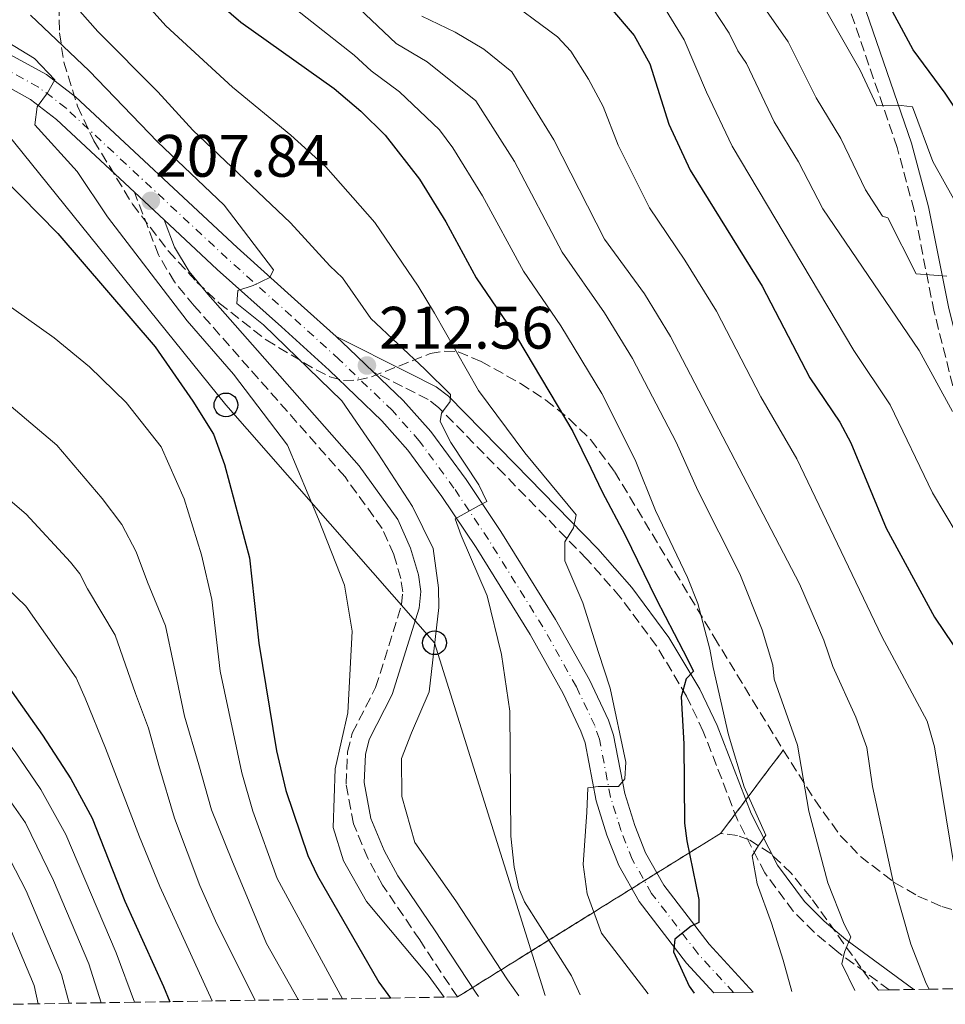
# Model space of a CAD drawing. Units: metres. Extents: x 609926 to 613348, y 4787158 to 4789526.
# Drawn here: x 612202 to 612357, y 4787195 to 4787359 of the extents above; entities that cross this region are included whole.
import ezdxf

# ---------------------------------------------------------------- set-up
doc = ezdxf.new("R2010")
doc.units = ezdxf.units.M
doc.header["$MEASUREMENT"] = 0
doc.linetypes.add('DGN Style 3', pattern=[2.435890702152634, 1.739921930109024, -0.6959687720436097])
doc.linetypes.add('DGN Style 4', pattern=[2.7856150101045474, 1.391937544087219, -0.6959687720436097, 0.001739921930109024, -0.6959687720436097])
for name, color, linetype, lineweight in [('Camino', 7, 'DGN Style 3', 0), ('Carretera', 9, 'Continuous', 0), ('Cota de punto acotado terreno', 7, 'Continuous', 0), ('Curva de nivel directora', 30, 'Continuous', 30), ('Curva de nivel intermedia', 30, 'Continuous', 0), ('Eje de carretera', 7, 'DGN Style 4', 0), ('Linea de separación interior de zonas arboladas', 92, 'DGN Style 3', 0), ('Línea blanca (vial)', 7, 'Continuous', 13), ('Línea telefónica', 7, 'Continuous', 0), ('Margen derecho', 7, 'Continuous', 0), ('Poste telefónico', 7, 'Continuous', 0), ('Punto acotado terreno (símbolo)', 7, 'Continuous', 0), ('Silo', 1, 'Continuous', 0), ('Zona arbolada', 92, 'DGN Style 3', 0)]:
    doc.layers.add(name, color=color, linetype=linetype, lineweight=lineweight)
doc.styles.add('Style-Arial', font='arial.ttf')

# ---------------------------------------------------------------- blocks, each defined once
blk = doc.blocks.new('5PATER')
at = {"layer": 'Punto acotado terreno (símbolo)', "linetype": 'Continuous', "lineweight": 0}
h = blk.add_hatch(color=51, dxfattribs=at)
edge = h.paths.add_edge_path()
edge.add_ellipse((0, 0), major_axis=(-0.1095731443231308, -0.1110710700762829), ratio=0.9994222409660317, start_angle=0, end_angle=360)
blk = doc.blocks.new('5PTT')
at = {"layer": 'Silo', "color": 7, "linetype": 'Continuous', "lineweight": 30}
blk.add_circle((2.382683753967285e-05, 4.306399822235108e-05), 0.1995000005932858, dxfattribs=at)

msp = doc.modelspace()

# ---------------------------------------------------------------- linework, layer by layer
at = {"layer": 'Camino', "color": 7, "linetype": 'DGN Style 3', "lineweight": 0}
for points in [[(612360.9099999996, 4787288.65, 259.8699999999953), (612355.3999999977, 4787310.500000001, 264), (612352.0499999993, 4787327.470000001, 266.6100000000005), (612349.2300000008, 4787337.960000004, 268.3800000000046), (612339.8899999999, 4787365.110000002, 273.2500000000001), (612334.3999999982, 4787379.560000001, 275.1000000000058), (612331.2499999988, 4787386.140000002, 276.3099999999976), (612325.5399999978, 4787395.59, 278.0099999999946), (612319.7499999988, 4787403.310000001, 278.9900000000051), (612309.6400000014, 4787414.27, 279.5299999999988), (612294.7600000016, 4787429.460000002, 279.5399999999937), (612286.6400000012, 4787438.930000001, 280.1000000000059), (612284.129999999, 4787441.199999999, 279.8600000000006), (612278.2800000017, 4787445.220000003, 277.6999999999971), (612272.9999999999, 4787448.130000004, 276.2100000000065), (612253.109999999, 4787458.57, 275.1900000000023), (612234.8900000001, 4787468.050000003, 272.1900000000023), (612214.7899999992, 4787478.480000001, 270.1100000000006)], [(612275.579999997, 4787195.83, 206.3500000000058), (612269.2699999994, 4787205.36, 206.729999999996), (612263.0699999991, 4787214.540000003, 207.8399999999965), (612260.6000000014, 4787219.02, 208.1600000000035), (612258.1999999986, 4787224.800000002, 208.6000000000057), (612256.9400000002, 4787231.480000001, 209.1399999999994), (612257.2100000007, 4787236.850000001, 209.4499999999971), (612257.9899999985, 4787239.980000001, 209.5099999999947), (612261.8999999978, 4787247.600000001, 209.5099999999947), (612266.2399999985, 4787261.480000001, 209.5099999999947), (612266.4599999997, 4787263.600000001, 209.5099999999947), (612266.12, 4787265.830000001, 209.5099999999947), (612264.9299999987, 4787269.890000001, 209.4100000000036), (612263.0100000009, 4787274.210000001, 209), (612256.7800000014, 4787282.840000001, 208.4400000000023), (612231.4999999994, 4787311.5, 208.3999999999942), (612228.199999998, 4787315.49, 208.1399999999994), (612225.5300000014, 4787320.000000001, 207.8500000000059), (612221.5100000004, 4787330.52, 207.8399999999965)], [(612347.8799999985, 4787197.01, 237.9299999999931), (612339.0899999997, 4787203.460000001, 235.320000000007), (612335.3199999991, 4787206.640000002, 234.0599999999977), (612331.8199999987, 4787210.160000003, 232.75), (612327.0500000011, 4787216.57, 230.9400000000024), (612322.4600000001, 4787225.480000001, 229.4199999999983), (612316.7600000004, 4787240.260000001, 226.1799999999931), (612313.9599999996, 4787246.15, 225.2700000000042), (612308.9200000016, 4787254.600000001, 224.2799999999988), (612302.8500000008, 4787262.74, 222.4400000000023), (612297.2399999984, 4787269.11, 220.8899999999996), (612283.4600000005, 4787283.25, 217.9199999999983), (612272.4400000012, 4787294.480000001, 214.7899999999936), (612270.690000001, 4787295.810000001, 214.1900000000024), (612266.3900000005, 4787298, 213.1600000000035), (612261.5500000013, 4787300.4, 212.570000000007)]]:
    msp.add_polyline3d(points, dxfattribs=at)
at = {"layer": 'Carretera', "color": 9, "linetype": 'Continuous', "lineweight": 0}
msp.add_polyline3d([(612200.5300000013, 4787353.61, 204.1699999999983), (612206.800000001, 4787350.180000001, 205.2100000000064), (612211.6600000004, 4787346.46, 205.9499999999971), (612238.6999999993, 4787321.24, 209.1600000000035), (612249.4300000004, 4787311.619999998, 211.1000000000058), (612255.260000002, 4787306.33, 212.570000000007), (612257.4800000016, 4787304.310000001, 212.1399999999994), (612261.5500000018, 4787300.399999999, 212.570000000007), (612266.5000000005, 4787295.65, 213.0500000000029), (612271.1200000006, 4787290.449999998, 213.3899999999994), (612277.0300000005, 4787282.399999999, 213.8000000000029), (612282.8500000008, 4787273.73, 214.6900000000023), (612292.0300000008, 4787258.990000002, 216.929999999993), (612297.6999999991, 4787248.880000001, 218.6199999999953), (612300.8599999996, 4787242.17, 219.7100000000064), (612301.7399999981, 4787239.619999998, 220.1000000000058), (612303.6400000004, 4787229.88, 221.5599999999977), (612305.2899999998, 4787224.529999998, 222.4400000000023), (612307.0899999992, 4787219.949999999, 223.3399999999965), (612310.1700000014, 4787214.52, 224.320000000007), (612317.7300000008, 4787204.67, 225.8300000000018), (612325.1299999993, 4787196.640000001, 226.9799999999959), (612321.8099999978, 4787196.59, 226.75), (612318.5100000009, 4787196.529999998, 226.5299999999988), (612313.9400000023, 4787201.490000002, 225.8300000000018), (612306.0399999986, 4787211.779999999, 224.320000000007), (612302.620000001, 4787217.81, 223.3399999999965), (612300.6200000006, 4787222.899999999, 222.4400000000023), (612298.829999998, 4787228.670000001, 221.5599999999977), (612296.9600000016, 4787238.330000001, 220.1000000000058), (612296.2699999987, 4787240.3, 219.7100000000064), (612293.3000000003, 4787246.61, 218.6199999999953), (612287.7700000005, 4787256.480000001, 216.929999999993), (612278.7000000001, 4787271.040000001, 214.6900000000023), (612272.9899999994, 4787279.560000001, 213.8000000000029), (612267.2699999994, 4787287.34, 213.3899999999994), (612262.9299999987, 4787292.220000002, 213.0500000000029), (612254.1099999987, 4787300.699999999, 212.1399999999994), (612246.1200000001, 4787307.95, 211.1000000000058), (612235.36, 4787317.590000001, 209.1600000000035), (612226.4999999997, 4787325.859999998, 207.8399999999965), (612221.5100000007, 4787330.519999999, 207.8399999999965), (612208.4600000018, 4787342.680000001, 205.9499999999971), (612204.100000001, 4787346.029999998, 205.2100000000064), (612198.3500000021, 4787349.17, 204.1699999999983)], dxfattribs=at)
at = {"layer": 'Curva de nivel directora', "color": 30, "linetype": 'Continuous', "lineweight": 30, "flags": 128}
for points, elevation in [([(612365.7399999998, 4787334.359999999), (612357.2599999995, 4787347.070000002), (612351.8999999996, 4787354.310000001), (612346.8499999981, 4787363.689999999), (612341.8500000002, 4787374.09), (612340.1600000004, 4787376.41), (612336.7999999986, 4787380.140000001), (612332.5000000005, 4787380.86), (612322.6099999998, 4787391.680000001), (612318.0599999989, 4787395.880000001), (612310.9899999991, 4787402.160000001), (612301.2900000006, 4787409.190000001), (612296.5299999998, 4787413.529999999), (612290.7199999982, 4787420.220000002), (612283.3499999989, 4787430.780000002), (612274.949999999, 4787440.380000001), (612261.7699999983, 4787451.960000001), (612253.9400000006, 4787457.25), (612249.1199999992, 4787460.210000002), (612248.9999999986, 4787462.660000001), (612248.9899999996, 4787464.580000001), (612242.4599999984, 4787468.390000002), (612236.3499999996, 4787473.050000003)], 275), ([(612232.8600000006, 4787364.600000001), (612239.3299999991, 4787358.939999999), (612254.9699999987, 4787347.850000001), (612259.41, 4787344.060000001), (612263.4800000002, 4787340.03), (612269.2499999994, 4787332.680000001), (612273.6399999993, 4787325.53), (612278.730000001, 4787316.160000001), (612285.669999999, 4787306.010000001), (612294.9099999992, 4787290.470000002), (612297.8999999999, 4787284.330000003), (612299.7999999997, 4787280.350000001), (612303.6899999991, 4787273.110000002), (612308.8700000001, 4787262.470000002), (612313.4099999998, 4787253.740000002), (612315.1299999986, 4787250.340000002), (612313.859999999, 4787249.050000002), (612313.0299999998, 4787246.060000001), (612313.4999999992, 4787238.160000003), (612313.5399999993, 4787231.539999999), (612313.5799999996, 4787224.930000001), (612314.02, 4787221.940000001), (612316.0000000005, 4787212.130000001), (612316.0199999983, 4787208.290000001), (612314.7499999986, 4787207.640000001), (612311.9799999993, 4787205.49), (612311.7800000003, 4787203.36), (612314.3799999999, 4787197.610000002), (612315.209999999, 4787196.480000001)], 225), ([(612301.199999999, 4787361.369999999), (612305.1599999998, 4787356.750000002), (612307.8099999984, 4787352), (612310.9600000001, 4787341.91), (612314.5499999997, 4787334.210000002), (612326.5899999985, 4787314.800000002), (612334.5799999991, 4787299.420000002), (612339.6299999985, 4787292.000000001), (612341.4399999989, 4787288.550000002), (612347.36, 4787274.28), (612355.4699999992, 4787259.4), (612361.6200000005, 4787250.300000001)], 250), ([(612196.2500000005, 4787336.17), (612208.6899999992, 4787323.580000003), (612224.9900000005, 4787304.600000001), (612231.3000000004, 4787295.520000001), (612234.7299999992, 4787290), (612236.5899999988, 4787284.939999999), (612240.7499999985, 4787269.289999999), (612242.3499999989, 4787255.02), (612245.3199999996, 4787237.000000002), (612246.8799999997, 4787230.360000002), (612250.5499999998, 4787219.470000002), (612252.1500000001, 4787216.08), (612262.4499999998, 4787198.270000001), (612264.39, 4787195.640000002)], 200), ([(612079.3700000007, 4787238.01), (612092.0599999998, 4787239.160000001), (612101.6699999988, 4787241.7), (612110.5400000003, 4787245.720000002), (612118.8099999982, 4787250.400000001), (612123.7399999991, 4787253.590000002), (612133.5899999995, 4787260.86), (612136.6200000005, 4787262.660000003), (612141.2599999984, 4787264.66), (612147.3200000002, 4787266.480000001), (612151.9600000004, 4787267.580000001), (612158.3999999999, 4787268.510000001), (612174.3099999999, 4787268.600000001), (612176.6999999994, 4787267.880000001), (612182.5600000002, 4787264.520000001), (612188.0399999984, 4787260.84), (612194.7300000006, 4787254.960000002), (612197.6499999998, 4787251.580000003), (612206.1199999988, 4787239.65), (612210.8599999996, 4787232.350000001), (612214.4299999992, 4787225.75), (612219.9099999999, 4787211.84), (612226.4000000008, 4787197.58), (612227.4600000003, 4787195.029999999)], 175)]:
    msp.add_lwpolyline(points, dxfattribs=dict(at, elevation=elevation))
at = {"layer": 'Curva de nivel intermedia', "color": 30, "linetype": 'Continuous', "lineweight": 0, "flags": 128}
for points, elevation in [([(612210.5600000002, 4787480.130000002), (612230.7100000003, 4787465.660000001), (612245.6900000004, 4787454.409999999), (612255.370000001, 4787446.640000001), (612262.5300000003, 4787440.400000001), (612269.3000000007, 4787433.760000001), (612276.3400000016, 4787424.830000001), (612281.9400000006, 4787417.01), (612288.3600000001, 4787409.899999999), (612295.2800000003, 4787403.9), (612304.810000001, 4787396.84), (612312.870000001, 4787389.800000001), (612322.1600000005, 4787380.579999999), (612326.4200000007, 4787376.03), (612335.8900000012, 4787363.49), (612343.0100000004, 4787350.940000001), (612345.8199999998, 4787344.970000001), (612349.87, 4787344.999999999), (612351.8000000013, 4787344.8), (612355.1600000008, 4787335.640000001), (612365.730000001, 4787316.699999999)], 270.0000000000002), ([(612204.8700000016, 4787471.779999998), (612217.9400000006, 4787462.63), (612225.7999999997, 4787457.9), (612240.8800000004, 4787447.859999999), (612257.5100000001, 4787433.67), (612263.6500000001, 4787427.130000001), (612273.0500000013, 4787413.720000001), (612278.1000000006, 4787407.74), (612283.2200000014, 4787403.050000001), (612298.6599999998, 4787391.58), (612307.680000001, 4787383.730000001), (612316.880000001, 4787374.760000001), (612320.7200000011, 4787370.140000001), (612327.3300000004, 4787360.88), (612330.9400000003, 4787355.660000001), (612335.640000001, 4787346.269999999), (612339.7600000004, 4787339.46), (612343.9300000012, 4787330.869999998), (612346.7699999998, 4787326.480000001), (612347.6300000004, 4787326.199999999), (612352.3900000014, 4787316.829999999), (612355.3799999999, 4787316.640000002), (612357.5099999999, 4787316.440000001)], 265), ([(612215.8900000011, 4787370.519999998), (612226.7699999998, 4787358.34), (612237.9500000001, 4787348.100000001), (612247.6700000009, 4787340.050000001), (612253.5400000004, 4787334.750000001), (612261.7400000013, 4787325.42), (612269.0200000014, 4787314.75), (612271.7599999994, 4787310.28), (612279.0999999997, 4787297.3), (612286.8500000013, 4787286.890000001), (612295.4500000001, 4787276.48), (612295.0299999998, 4787274.340000001), (612293.5500000002, 4787271.980000001), (612293.5700000003, 4787268.779999999), (612296.6000000013, 4787261.759999999), (612299.2099999996, 4787253.449999998), (612301.1699999999, 4787247.480000001), (612303.8000000007, 4787235.12), (612303.6100000007, 4787232.34), (612302.5500000013, 4787231.05), (612299.1300000015, 4787231.029999999), (612297.4200000016, 4787230.810000001), (612297.2300000016, 4787226.749999999), (612296.6500000004, 4787218), (612297.3099999997, 4787213.09), (612299.7000000014, 4787206.489999999), (612307.5, 4787196.349999999)], 220.0000000000005), ([(612207.6299999999, 4787366.220000001), (612215.4100000005, 4787357.399999999), (612225.4400000019, 4787347.289999999), (612231.2900000014, 4787340.859999999), (612247.6200000016, 4787325.369999999), (612254.24, 4787318.17), (612256.3600000013, 4787316.17), (612261.0900000009, 4787309.359999999), (612270.1100000021, 4787300.880000001), (612274.4100000004, 4787296.63), (612274.3800000013, 4787295.460000001), (612272.9000000015, 4787293.529999999), (612272.7000000004, 4787292.139999999), (612274.4800000018, 4787288.63), (612279.1900000013, 4787281.5), (612280.49, 4787278.739999999), (612279.2100000015, 4787278.09), (612275.2199999995, 4787275.82), (612276.2000000007, 4787273.050000001), (612280.5800000017, 4787262.939999999), (612282.9900000012, 4787253.140000001)], 215), ([(612254.0099999999, 4787366.180000001), (612265.320000002, 4787355.399999999), (612270.5500000002, 4787352.300000002), (612278.6500000005, 4787345.779999999), (612285.1200000013, 4787335.66), (612293.1500000001, 4787320.470000001), (612300.22, 4787310.32), (612304.8800000004, 4787302.67), (612312.2100000017, 4787288.67), (612315.8500000006, 4787280.59), (612322.8900000014, 4787266.609999999), (612326.6100000008, 4787257.269999998), (612328.41, 4787251.329999999), (612328.6300000013, 4787249.019999998), (612332.5200000005, 4787237.949999999), (612334.4400000006, 4787226.92), (612337.6300000001, 4787214.9), (612340.3600000015, 4787208.009999999), (612341.4400000012, 4787205.880000002), (612340.3900000006, 4787203.310000001), (612339.9700000006, 4787201.390000001), (612342.150000002, 4787196.920000001)], 235), ([(612315.530000001, 4787365.67), (612321.0700000019, 4787357.119999998), (612322.5100000014, 4787354.159999999), (612323.9700000011, 4787352.050000001), (612328.6100000013, 4787342.25), (612332.6700000003, 4787335.58), (612336.7699999998, 4787327.739999999), (612352.8899999998, 4787304.029999998), (612358.5, 4787293.82)], 260), ([(612244.1200000015, 4787364.619999999), (612258.3100000003, 4787353.42), (612261.1199999999, 4787350.8), (612265.8699999996, 4787347.300000001), (612272.610000001, 4787340.939999999), (612274.8300000007, 4787337.949999999), (612279.7700000004, 4787329.889999999), (612286.6300000001, 4787317.279999998), (612292.890000001, 4787308.13), (612299.7400000016, 4787296.810000001), (612305.3400000008, 4787285.710000001), (612308.7699999996, 4787277.230000001), (612314.1100000016, 4787266.029999998), (612315.8400000016, 4787261.67), (612317.850000001, 4787254.05), (612318.3899999998, 4787250.970000001), (612320.9600000002, 4787239.699999999), (612323.5700000009, 4787230.96), (612327.25, 4787222.869999999), (612325.9800000006, 4787221.159999999), (612324.920000001, 4787219.439999999), (612325.8000000016, 4787214.750000001), (612328.190000001, 4787208.15), (612330.1500000014, 4787201.970000001), (612331.5800000017, 4787196.750000001)], 230.0000000000004), ([(612282.7000000007, 4787363.720000001), (612292.3400000009, 4787356.51), (612294.6000000007, 4787354.13), (612297.5500000013, 4787349.429999999), (612300.0000000009, 4787344.829999999), (612302.490000001, 4787338.369999999), (612307.7400000015, 4787327.859999999), (612313.6700000013, 4787319.100000001), (612318.9400000018, 4787310.579999999), (612326.3899999994, 4787296.240000002), (612332.4300000012, 4787285.9), (612346.6700000014, 4787256.140000001), (612354.230000001, 4787242), (612355.4800000003, 4787237.67), (612358.7000000012, 4787218)], 245.0000000000003), ([(612204.0900000016, 4787360.149999999), (612213.9599999998, 4787350.819999999), (612225.3500000003, 4787338.929999998), (612236.5100000006, 4787328.32), (612244.7899999997, 4787317.48), (612244.1600000015, 4787316.199999998), (612241.39, 4787314.9), (612238.8399999996, 4787314.029999998), (612238.6400000007, 4787311.9), (612243.1400000001, 4787308.289999999), (612256.2400000005, 4787295.559999999), (612262.2700000011, 4787286.849999999), (612268.0800000003, 4787277.92), (612271.5400000003, 4787270.890000001), (612272.4299999999, 4787264.28), (612272.4800000014, 4787260.980000001), (612270.8600000008, 4787246.880000001), (612267.9100000004, 4787240.029999998), (612266.2300000018, 4787235.75), (612266.2699999998, 4787229.349999999), (612268.4500000014, 4787221.669999998), (612275.3300000012, 4787211.9), (612283.9500000001, 4787198.710000001), (612285.85, 4787195.99)], 210), ([(612269.6100000015, 4787359.949999998), (612275.2300000007, 4787357.310000001), (612280.0099999994, 4787354.409999999), (612284.6900000023, 4787350.63), (612291.7500000009, 4787339.289999999), (612300.2300000011, 4787322.649999999), (612306.9200000011, 4787313.51), (612311.2900000007, 4787306.369999998), (612332.8400000002, 4787264.939999999), (612336.9100000004, 4787255.509999999), (612338.4400000017, 4787251.099999999), (612342.2800000015, 4787242.63), (612344.1400000014, 4787237.59), (612345.1100000013, 4787231.05), (612348.6100000016, 4787214.84), (612351.4800000016, 4787204.659999998), (612354.0800000011, 4787198.060000001), (612354.5900000008, 4787197.119999999)], 240), ([(612310.35, 4787361.210000001), (612313.5700000006, 4787356.01), (612317.3000000013, 4787347.220000001), (612321.5800000017, 4787338.230000001), (612341.9700000009, 4787303.99), (612348.0199999993, 4787294.890000001), (612355.1400000006, 4787280.179999999), (612363.4000000019, 4787266.359999998)], 255.0000000000002), ([(612199.2000000009, 4787356.28), (612204.770000001, 4787352.9), (612208.2100000009, 4787349.289999999), (612206.9400000013, 4787347.149999999), (612205.2500000016, 4787344.789999999), (612204.8400000003, 4787341.800000001), (612211.9300000003, 4787333.939999999), (612217.0199999998, 4787326.4), (612230.3600000016, 4787308.970000001), (612238.1, 4787300.05), (612247.1299999999, 4787288.149999999), (612252.3300000012, 4787275.8), (612256.6600000008, 4787264.73), (612257.9900000007, 4787257.050000002), (612257.2199999995, 4787243.380000001), (612255.140000001, 4787233.98), (612254.7699999998, 4787224.160000001), (612256.5100000009, 4787218.619999999), (612260.3900000014, 4787211.809999999), (612270.7100000011, 4787199.489999998), (612273.3700000009, 4787195.789999999)], 205.0000000000004), ([(612256.3400000011, 4787195.51), (612245.42, 4787215.66), (612241.3200000008, 4787226.91), (612239.4800000011, 4787233.329999999), (612235.8600000001, 4787250.34), (612234.480000001, 4787262.349999999), (612232.76, 4787269.820000002), (612229.860000001, 4787279.210000001), (612225.9699999995, 4787287.859999998), (612220.1300000012, 4787295.3), (612213.9800000022, 4787301.300000001), (612208.05, 4787306.140000001), (612196.6100000005, 4787314.199999998)], 195.0000000000002), ([(612197.1700000013, 4787297.720000001), (612208.5199999994, 4787288.16), (612216.1100000001, 4787279.24), (612219.4299999994, 4787274.869999998), (612221.8099999998, 4787270.319999999), (612223.6800000007, 4787265.220000001), (612226.7100000016, 4787257.909999999), (612228.1100000008, 4787251.359999998), (612229.89, 4787242.829999999), (612232.2900000005, 4787234.670000001), (612234.4400000009, 4787227.130000001), (612237.8300000017, 4787218.74), (612243.6100000017, 4787204.789999999), (612248.9200000003, 4787195.390000001)], 190), ([(612199.5499999997, 4787279.92), (612203.3700000017, 4787276.59), (612210.8200000017, 4787268.599999999), (612212.3600000017, 4787266.619999998), (612213.6600000004, 4787264.13), (612218.3000000005, 4787256.369999999), (612221.7000000003, 4787246.609999998), (612223.8400000016, 4787240.810000001), (612225.5800000007, 4787234.529999999), (612228.2200000003, 4787225.759999999), (612232.4600000004, 4787214.480000001), (612235.2900000003, 4787208.080000001), (612241.7099999996, 4787195.269999999)], 185.0000000000003), ([(612234.5400000014, 4787195.15), (612225.7400000015, 4787214.33), (612222.3399999995, 4787222.609999999), (612216.6800000002, 4787237.429999999), (612213.2900000016, 4787245.819999999), (612211.7600000005, 4787249.219999999), (612203.3300000017, 4787261.220000001), (612193.7900000018, 4787270.38), (612187.3600000012, 4787274.550000001), (612181.8400000003, 4787277.369999999), (612176.790000001, 4787278.779999999), (612173.9299999999, 4787279.01), (612156.6299999997, 4787278.970000001), (612148.6700000003, 4787277.82), (612139.62, 4787275.230000001), (612129.060000001, 4787270.890000001), (612117.2300000002, 4787263.359999999), (612107.2700000004, 4787257.699999999), (612098.2700000014, 4787253.600000001), (612091.0000000002, 4787251.779999998), (612083.5999999996, 4787250.88)], 180.0000000000002), ([(612081.9800000014, 4787228.73), (612093.4099999998, 4787229.699999999), (612106.0499999998, 4787233.07), (612117.9499999998, 4787238.180000001), (612122.3300000008, 4787240.609999999), (612128.5900000016, 4787244.699999999), (612138.9900000019, 4787252.8), (612142.0200000005, 4787254.060000001), (612149.6700000016, 4787257.699999999), (612157.4600000011, 4787259.349999999), (612165.6300000009, 4787260.02), (612172.3099999995, 4787259.689999999), (612178.3900000014, 4787257.119999998), (612186.2200000013, 4787252.34), (612191.8200000004, 4787246.81), (612195.3000000005, 4787244.349999999), (612197.4500000008, 4787242.140000001), (612201.5600000012, 4787236.82), (612205.8600000017, 4787230.52), (612210.0100000004, 4787223.000000001), (612218.4400000013, 4787203.199999999), (612221.5300000004, 4787194.940000001)], 170.0000000000003), ([(612282.9900000012, 4787253.140000001), (612284.3700000005, 4787243.630000001), (612284.52, 4787222.75), (612285.1100000001, 4787217.529999999), (612285.8800000013, 4787214.050000001), (612286.8100000012, 4787211.730000001), (612294.6699999999, 4787199.33), (612296.1600000008, 4787196.16)], 215), ([(612215.9200000003, 4787194.84), (612213.8700000005, 4787201.390000001), (612207.9800000007, 4787215.289999999), (612203.250000001, 4787224.980000001), (612196.1800000012, 4787235.02), (612194.1000000003, 4787237.289999999), (612186.8899999995, 4787243.059999999), (612180.5500000007, 4787248.23), (612172.360000001, 4787252.140000001), (612164.1800000002, 4787252.710000001), (612156.7600000015, 4787251.550000001), (612150.8400000005, 4787248.789999999), (612144.4300000002, 4787244.42), (612143.3300000003, 4787243.92), (612134.1300000004, 4787236.32), (612127.540000001, 4787231.890000001), (612123.1900000013, 4787229.42), (612108.5800000001, 4787223.650000001), (612097.2200000008, 4787220.689999999), (612094.7700000011, 4787220.24), (612082.0900000009, 4787219.270000001)], 165), ([(612082.2100000016, 4787209.829999999), (612096.120000001, 4787210.77), (612103.9599999998, 4787212.350000001), (612113.4700000006, 4787215.05), (612127.3399999999, 4787220.140000001), (612137.690000001, 4787226.439999999), (612143.8800000002, 4787231.55), (612149.6700000016, 4787237.399999999), (612157.0600000012, 4787243.140000001), (612163.4800000006, 4787245.399999999), (612170.1600000014, 4787246.309999999), (612175.9900000008, 4787245.100000001), (612182.6900000019, 4787241.430000001), (612186.9299999998, 4787237.25), (612190.7899999999, 4787233.060000001), (612191.8400000005, 4787231.87), (612195.5300000008, 4787227.240000002), (612198.8000000009, 4787222.359999999), (612203.3700000017, 4787213.56), (612209.2999999995, 4787199.569999999), (612210.6100000015, 4787194.759999999)], 160.0000000000003), ([(612084.8200000002, 4787200.460000001), (612097.4700000011, 4787201.310000001), (612099.9299999998, 4787201.730000001), (612106.85, 4787203.13), (612119.8000000007, 4787206.880000001), (612133.6699999999, 4787211.890000001), (612143.2499999999, 4787218.039999999), (612147.6200000019, 4787221.460000001), (612151.4700000009, 4787225.399999999), (612156.0199999996, 4787230.130000001), (612163.9100000019, 4787236.119999999), (612168.36, 4787237.76), (612175.2900000013, 4787237.920000001), (612180.7500000017, 4787235.73), (612186.2200000013, 4787230.679999999), (612189.9600000007, 4787225.88), (612195.7099999996, 4787217.649999999), (612198.9900000008, 4787211.319999999), (612204.7199999996, 4787197.759999999), (612205.4000000014, 4787194.67)], 155.0000000000003)]:
    msp.add_lwpolyline(points, dxfattribs=dict(at, elevation=elevation))
at = {"layer": 'Eje de carretera', "color": 7, "linetype": 'DGN Style 4', "lineweight": 0}
msp.add_polyline3d([(612321.8099999975, 4787196.59, 226.75), (612315.8299999982, 4787203.080000001, 225.8300000000018), (612308.1099999979, 4787213.15, 224.3200000000069), (612304.8500000013, 4787218.880000001, 223.3399999999964), (612302.9600000003, 4787223.720000001, 222.4400000000023), (612301.2300000002, 4787229.270000001, 221.5599999999977), (612299.3500000006, 4787238.980000002, 220.1000000000057), (612298.5700000004, 4787241.230000001, 219.7100000000064), (612295.4999999994, 4787247.740000002, 218.6199999999954), (612289.8999999979, 4787257.740000002, 216.929999999993), (612280.7800000006, 4787272.380000004, 214.6900000000023), (612275.0100000016, 4787280.980000001, 213.8000000000031), (612269.199999998, 4787288.890000002, 213.3899999999994), (612264.7099999996, 4787293.940000001, 213.050000000003), (612255.8000000002, 4787302.510000001, 212.1399999999995), (612247.7800000004, 4787309.790000003, 211.1000000000058), (612237.0300000014, 4787319.42, 209.1600000000034), (612210.0599999973, 4787344.570000002, 205.9499999999971), (612205.4499999983, 4787348.100000001, 205.2100000000065), (612199.4400000002, 4787351.390000002, 204.1699999999982)], dxfattribs=at)
at = {"layer": 'Linea de separación interior de zonas arboladas', "color": 92, "linetype": 'DGN Style 3', "lineweight": 0, "extrusion": (-0.09597302911459366, -0.1274156215241789, 0.9871952375666004), "elevation": -668499.4429115055, "flags": 128}
msp.add_lwpolyline([(-2391131.038938707, 4138603.898165422), (-2391131.038938707, 4138621.576570328)], dxfattribs=at)
at = {"layer": 'Línea blanca (vial)', "color": 7, "linetype": 'Continuous', "lineweight": 13, "extrusion": (-0.06292233596641328, 0.05876113941297247, 0.9962870611081022), "elevation": 242993.3280916637, "flags": 128}
msp.add_lwpolyline([(-3916728.060095684, -2809538.354640246), (-3916728.060095684, -2809545.207654181)], dxfattribs=at)
at = {"layer": 'Línea blanca (vial)', "color": 7, "linetype": 'Continuous', "lineweight": 13, "extrusion": (-0.4979435317645627, -0.4399559939833948, 0.7473225291210731), "elevation": -2410914.341146185, "flags": 128}
msp.add_lwpolyline([(-3182181.72725014, 2711885.112801987), (-3182187.352226616, 2711884.495760936), (-3182190.335918442, 2711884.059317267)], dxfattribs=at)
at = {"layer": 'Línea blanca (vial)', "color": 7, "linetype": 'Continuous', "lineweight": 13}
for points in [[(612255.2600000015, 4787306.33, 211.8500000000058), (612249.4299999999, 4787311.619999999, 211.1000000000058), (612238.6999999988, 4787321.240000002, 209.1600000000034), (612211.6599999999, 4787346.460000001, 205.9499999999971), (612206.8000000005, 4787350.180000001, 205.2100000000065), (612200.5300000008, 4787353.610000002, 204.1699999999982), (612195.8900000006, 4787355.660000001, 203.429999999993), (612191.4999999985, 4787356.61, 203.0599999999977), (612189.0399999976, 4787356.550000001, 203.0599999999977), (612183.4999999988, 4787355.250000002, 203.0599999999977), (612178.7299999989, 4787353.650000001, 203.0599999999977), (612174.1800000003, 4787351.630000001, 203.0599999999977), (612162.8999999971, 4787344.359999999, 203.6100000000005), (612151.8999999978, 4787338.52, 204.6000000000058), (612144.6099999989, 4787335.050000003, 204.7299999999958), (612131.5599999977, 4787330.07, 204.1699999999982), (612124.1900000006, 4787328.160000001, 203.7499999999999), (612119.260000002, 4787327.400000001, 203.4700000000011), (612114.2999999998, 4787327.050000001, 203.1900000000022), (612109.159999999, 4787327.110000002, 202.9400000000023), (612096.7100000011, 4787328.020000001, 202.3699999999955), (612084.1400000006, 4787329.790000001, 201.8600000000005)], [(612221.5100000004, 4787330.52, 207.5099999999948), (612208.4600000014, 4787342.680000002, 205.9499999999971), (612204.1000000006, 4787346.029999999, 205.2100000000065), (612198.3500000016, 4787349.17, 204.1699999999982), (612194.3500000006, 4787350.940000001, 203.429999999993), (612191.0300000013, 4787351.650000001, 203.0599999999977), (612189.6700000024, 4787351.619999999, 203.0599999999977), (612184.86, 4787350.490000002, 203.0599999999977), (612180.5300000005, 4787349.029999999, 203.0599999999977), (612176.5300000017, 4787347.27, 203.0599999999977), (612165.4099999995, 4787340.100000001, 203.6100000000005), (612154.1199999996, 4787334.109999999, 204.6000000000058), (612146.5500000013, 4787330.500000002, 204.7299999999958), (612133.0700000009, 4787325.350000001, 204.1699999999982), (612125.1900000018, 4787323.310000001, 203.7499999999999), (612119.8099999973, 4787322.480000001, 203.4700000000011), (612114.4400000006, 4787322.11, 203.1900000000022), (612108.9499999988, 4787322.170000001, 202.9400000000023), (612096.1900000004, 4787323.100000001, 202.3699999999955), (612083.3, 4787324.910000001, 201.8600000000005)], [(612318.5100000005, 4787196.529999999, 226.5299999999989), (612313.9400000017, 4787201.490000002, 225.8300000000018), (612306.0399999982, 4787211.78, 224.3200000000069), (612302.6200000006, 4787217.810000001, 223.3399999999964), (612300.6200000001, 4787222.9, 222.4400000000023), (612298.8299999975, 4787228.670000001, 221.5599999999977), (612296.9600000011, 4787238.330000003, 220.1000000000057), (612296.2699999983, 4787240.300000001, 219.7100000000064), (612293.2999999998, 4787246.610000002, 218.6199999999954), (612287.77, 4787256.480000001, 216.929999999993), (612278.6999999996, 4787271.040000001, 214.6900000000023), (612272.9899999987, 4787279.560000001, 213.8000000000031), (612267.2699999989, 4787287.34, 213.3899999999994), (612262.9299999982, 4787292.220000002, 213.050000000003), (612254.1099999984, 4787300.7, 212.1399999999995), (612246.1199999996, 4787307.950000001, 211.1000000000058), (612235.3599999994, 4787317.590000001, 209.1600000000034), (612226.4999999992, 4787325.859999999, 208.1000000000058)], [(612325.1299999988, 4787196.640000002, 226.9799999999959), (612317.7300000003, 4787204.67, 225.8300000000018), (612310.170000001, 4787214.520000001, 224.3200000000069), (612307.0899999987, 4787219.949999999, 223.3399999999964), (612305.2899999993, 4787224.529999999, 222.4400000000023), (612303.6399999998, 4787229.880000001, 221.5599999999977), (612301.7399999977, 4787239.619999999, 220.1000000000057), (612300.8599999992, 4787242.17, 219.7100000000064), (612297.6999999987, 4787248.880000002, 218.6199999999954), (612292.0300000003, 4787258.990000002, 216.929999999993), (612282.8500000003, 4787273.730000001, 214.6900000000023), (612277.0299999999, 4787282.4, 213.8000000000031), (612271.1200000001, 4787290.449999999, 213.3899999999994), (612266.5, 4787295.65, 213.050000000003), (612261.5500000013, 4787300.4, 212.5500000000029)]]:
    msp.add_polyline3d(points, dxfattribs=at)
at = {"layer": 'Línea telefónica', "color": 7, "linetype": 'Continuous', "lineweight": 0}
msp.add_polyline3d([(611702.940000002, 4787518.9, 138.3800000000047), (611827.1700000013, 4787506.369999999, 162.4499999999971), (611869.5300000003, 4787450.630000001, 172.1300000000047), (611889.1635421392, 4787426.799479628, 174.5512000000017), (611914.8599999996, 4787395.609999999, 177.7200000000012), (611963.8900000005, 4787352.249999999, 187.2899999999936), (611967.2877793744, 4787349.267156815, 187.8497999999963), (611998.6099999996, 4787321.770000001, 193.0099999999948), (612039.9299999991, 4787323.540000001, 195.8000000000029), (612085.48, 4787317.350000001, 197.7400000000052), (612137.8900000004, 4787320.069999999, 199.6000000000058), (612194.2399999994, 4787347.640000001, 202.5899999999965), (612236.8399999996, 4787294.890000001, 202.6499999999942), (612271.7600000021, 4787255.100000001, 209.9900000000052), (612290.2600000027, 4787196.07, 212.1399999999994)], dxfattribs=at)
at = {"layer": 'Margen derecho', "color": 7, "linetype": 'Continuous', "lineweight": 0}
for points in [[(612367.7800000005, 4787197.340000001, 245.4700000000013), (612366.6400000006, 4787203.070000002, 246.8000000000031), (612366.3299999977, 4787205.420000001, 247.0899999999965), (612366.3199999987, 4787210.270000001, 247.5399999999937), (612367.2199999974, 4787215.45, 248.3600000000007), (612369.1299999984, 4787222.470000001, 249.929999999993), (612373.2600000012, 4787234.880000001, 251.2400000000052), (612374.3200000006, 4787239.930000001, 251.4199999999984), (612374.8500000006, 4787245.820000002, 252.320000000007), (612374.1000000016, 4787253.550000001, 254.0000000000001), (612371.6299999995, 4787263.5, 256.2299999999959), (612367.2999999999, 4787275.180000001, 257.5899999999965), (612363.3299999981, 4787289.300000001, 259.8699999999953), (612357.8399999985, 4787311.050000001, 264), (612354.479999999, 4787328.040000001, 266.6100000000005), (612351.6200000001, 4787338.689999999, 268.3800000000046), (612342.239999997, 4787365.960000001, 273.2500000000001), (612336.6999999981, 4787380.540000001, 275.1000000000058), (612333.4599999993, 4787387.330000001, 276.3099999999976), (612327.61, 4787396.990000002, 278.0099999999946), (612321.670000001, 4787404.92, 278.9900000000051), (612311.4499999996, 4787415.99, 279.5299999999988), (612296.6000000013, 4787431.150000002, 279.5399999999937), (612289.850000001, 4787439.02, 280.9999999999999)], [(612279.1099999987, 4787195.880000001, 206.2599999999948), (612278.6399999993, 4787196.640000002, 206.320000000007), (612271.7600000016, 4787207.03, 206.729999999996), (612265.6299999983, 4787216.109999999, 207.8399999999965), (612263.3099999982, 4787220.32, 208.1600000000035), (612261.0899999987, 4787225.66, 208.6000000000057), (612259.9499999987, 4787231.690000001, 209.1399999999994), (612260.1900000002, 4787236.410000003, 209.4499999999971), (612260.8200000004, 4787238.92, 209.5099999999947), (612264.6799999983, 4787246.460000001, 209.5099999999947), (612269.1900000012, 4787260.869999999, 209.5099999999947), (612269.4899999985, 4787263.67, 209.5099999999947), (612269.059999997, 4787266.480000001, 209.5099999999947), (612267.7499999995, 4787270.930000001, 209.4100000000036), (612265.6200000015, 4787275.710000001, 209), (612259.1299999984, 4787284.710000002, 208.4400000000023), (612233.7800000014, 4787313.449999999, 208.3999999999942), (612230.6599999989, 4787317.220000003, 208.1399999999994), (612228.2399999981, 4787321.310000001, 207.8500000000059), (612226.4999999992, 4787325.859999999, 207.8399999999965)], [(612352.019999998, 4787197.080000001, 238.6999999999972), (612340.640000001, 4787205.420000001, 235.320000000007), (612337.010000001, 4787208.480000001, 234.0599999999977), (612333.7199999986, 4787211.790000001, 232.75), (612329.1799999991, 4787217.900000002, 230.9400000000024), (612324.7499999988, 4787226.51, 229.4199999999983), (612319.0599999981, 4787241.250000001, 226.1799999999931), (612316.159999999, 4787247.33, 225.2700000000042), (612311.0000000002, 4787255.990000002, 224.2799999999988), (612304.7999999998, 4787264.32, 222.4400000000023), (612299.0799999977, 4787270.810000001, 220.8899999999996), (612285.2499999988, 4787284.990000002, 217.9199999999983), (612274.1000000018, 4787296.359999999, 214.7899999999936), (612272.0199999987, 4787297.930000001, 214.1900000000024), (612267.5100000004, 4787300.230000001, 213.1600000000035), (612255.2600000015, 4787306.33, 212.570000000007)]]:
    msp.add_polyline3d(points, dxfattribs=at)
at = {"layer": 'Zona arbolada', "color": 92, "linetype": 'DGN Style 3', "lineweight": 0, "extrusion": (-0.4000888895377022, -0.2486474320241069, 0.8821016579829706), "elevation": -1435104.179986265, "flags": 128}
msp.add_lwpolyline([(-3742764.226507792, 2687809.018224393), (-3742764.226507792, 2687867.800658843)], dxfattribs=at)
at = {"layer": 'Zona arbolada', "color": 92, "linetype": 'DGN Style 3', "lineweight": 0}
for points in [[(612208.9100000003, 4787361.77, 224.3999999999942), (612208.9600000001, 4787357.15, 223.4100000000035), (612209.7000000002, 4787352.279999999, 222.6399999999994), (612211.9800000006, 4787344.880000001, 221.7400000000052), (612214.7199999997, 4787339.109999999, 221.070000000007), (612221.1900000004, 4787328.5, 219.9400000000023), (612227.2100000001, 4787320.630000001, 219.4700000000012), (612231.9600000001, 4787315.470000001, 219.4199999999983), (612235.7199999997, 4787311.92, 219.6000000000058), (612243.5599999996, 4787305.77, 220.5599999999977), (612251.9400000004, 4787300.76, 222.2100000000064), (612254.2400000002, 4787299.619999999, 222.7400000000052), (612256.5, 4787298.980000001, 223.3000000000029), (612258.8300000001, 4787299.039999999, 223.9600000000064), (612261.2300000006, 4787299.609999999, 224.6699999999983), (612271, 4787303.480000001, 227.6900000000023), (612273.3899999997, 4787303.92, 228.3800000000047), (612275.7100000001, 4787303.800000001, 229), (612279.5700000003, 4787302.16, 229.8899999999994), (612286.1600000003, 4787298.5, 231.2799999999988), (612290.3700000001, 4787295.710000001, 232.1199999999953), (612294.3099999996, 4787292.59, 232.8999999999942), (612297.8700000001, 4787289.100000001, 233.5899999999965), (612301.9100000003, 4787283.75, 234.3899999999994), (612318.5899999999, 4787256.029999999, 236.5099999999948), (612324.9900000002, 4787245.51, 237.9400000000023), (612330.1500000004, 4787237.140000001, 239.6000000000058), (612319.6500000004, 4787223.199999999, 236.7799999999988), (612275.6100000005, 4787195.83, 209.0899999999965), (612275.5800000001, 4787195.83, 206.3500000000058), (612273.3700000001, 4787195.789999999, 204.8800000000047), (612264.3899999997, 4787195.640000001, 199.0399999999936), (612256.3399999999, 4787195.51, 193.6499999999942), (612248.9199999999, 4787195.390000001, 188.5599999999977), (612241.7100000001, 4787195.27, 183.570000000007), (612234.54, 4787195.15, 178.6000000000058), (612227.4600000001, 4787195.029999999, 173.6699999999983), (612221.5300000003, 4787194.939999999, 169.2599999999948), (612215.9199999999, 4787194.84, 164.9900000000052), (612210.6100000005, 4787194.76, 160.8399999999965), (612205.4000000004, 4787194.67, 156.7299999999959), (612200.5099999999, 4787194.59, 152.7599999999948)], [(612208.9100000003, 4787361.77, 224.3999999999942), (612208.9600000001, 4787357.15, 223.4100000000035), (612209.7000000002, 4787352.279999999, 222.6399999999994), (612211.9800000006, 4787344.880000001, 221.7400000000052), (612214.7199999997, 4787339.109999999, 221.070000000007), (612221.1900000004, 4787328.5, 219.9400000000023), (612227.2100000001, 4787320.630000001, 219.4700000000012), (612231.9600000001, 4787315.470000001, 219.4199999999983), (612235.7199999997, 4787311.92, 219.6000000000058), (612243.5599999996, 4787305.77, 220.5599999999977), (612251.9400000004, 4787300.76, 222.2100000000064), (612254.2400000002, 4787299.619999999, 222.7400000000052), (612256.5, 4787298.980000001, 223.3000000000029), (612258.8300000001, 4787299.039999999, 223.9600000000064), (612261.2300000006, 4787299.609999999, 224.6699999999983), (612271, 4787303.480000001, 227.6900000000023), (612273.3899999997, 4787303.92, 228.3800000000047), (612275.7100000001, 4787303.800000001, 229), (612279.5700000003, 4787302.16, 229.8899999999994), (612286.1600000003, 4787298.5, 231.2799999999988), (612290.3700000001, 4787295.710000001, 232.1199999999953), (612294.3099999996, 4787292.59, 232.8999999999942), (612297.8700000001, 4787289.100000001, 233.5899999999965), (612301.9100000003, 4787283.75, 234.3899999999994), (612318.5899999999, 4787256.029999999, 236.5099999999948), (612324.9900000002, 4787245.51, 237.9400000000023), (612330.1500000004, 4787237.140000001, 239.6000000000058)], [(612363.4000000004, 4787197.27, 244.679999999993), (612354.5899999999, 4787197.119999999, 240.0200000000041), (612352.0199999996, 4787197.08, 238.6999999999971), (612347.8799999999, 4787197.01, 237.929999999993), (612346.1100000005, 4787196.980000001, 243.6300000000047), (612344.54, 4787198.789999999, 243.1999999999971), (612334.7599999999, 4787212.480000001, 240.5200000000041), (612331.4699999997, 4787216.51, 239.6499999999942), (612328.04, 4787219.82, 238.7799999999988), (612324.4199999999, 4787222.130000001, 237.8899999999994), (612322.5, 4787222.83, 237.4400000000023), (612319.6500000004, 4787223.199999999, 236.7799999999988), (612330.1500000004, 4787237.140000001, 239.6000000000058), (612335.4199999999, 4787228.800000001, 242), (612339.6799999997, 4787222.84, 244.3999999999942), (612343.0599999996, 4787219.350000001, 246.3500000000058), (612348.7100000001, 4787214.99, 249.6600000000035), (612352.6799999997, 4787212.710000001, 252.0399999999936), (612356.7000000002, 4787210.939999999, 254.5099999999948), (612361.7100000001, 4787209.470000001, 257.6999999999971)], [(612330.1500000004, 4787237.140000001, 239.6000000000058), (612335.4199999999, 4787228.800000001, 242), (612339.6799999997, 4787222.84, 244.3999999999942), (612343.0599999996, 4787219.350000001, 246.3500000000058), (612348.7100000001, 4787214.99, 249.6600000000035), (612352.6799999997, 4787212.710000001, 252.0399999999936), (612356.7000000002, 4787210.939999999, 254.5099999999948), (612361.7100000001, 4787209.470000001, 257.6999999999971)], [(612346.1100000005, 4787196.980000001, 243.6300000000047), (612344.54, 4787198.789999999, 243.1999999999971), (612334.7599999999, 4787212.480000001, 240.5200000000041), (612331.4699999997, 4787216.51, 239.6499999999942), (612328.04, 4787219.82, 238.7799999999988), (612324.4199999999, 4787222.130000001, 237.8899999999994), (612322.5, 4787222.83, 237.4400000000023), (612319.6500000004, 4787223.199999999, 236.7799999999988)]]:
    msp.add_polyline3d(points, dxfattribs=at)

# ---------------------------------------------------------------- block references
at = {"layer": 'Poste telefónico', "color": 7, "linetype": 'Continuous', "lineweight": 0, "xscale": 10, "yscale": 10, "zscale": 10}
for p in [(612236.8399999996, 4787294.890000001, 202.6499999999942), (612271.7600000021, 4787255.100000001, 209.9900000000052)]:
    msp.add_blockref('5PTT', p, dxfattribs=at)
at = {"layer": 'Punto acotado terreno (símbolo)', "color": 7, "linetype": 'Continuous', "lineweight": 0, "xscale": 10, "yscale": 10, "zscale": 10}
for p in [(612224.2500000006, 4787329.050000001, 207.8399999999965), (612260.4400000004, 4787301.5, 212.5700000000075)]:
    msp.add_blockref('5PATER', p, dxfattribs=at)

# ---------------------------------------------------------------- texts
at = {"layer": 'Cota de punto acotado terreno', "color": 7, "linetype": 'Continuous', "lineweight": 0, "style": 'Style-Arial'}
for s, p in [('207.84', (612224.9699999986, 4787333.09, 207.8399999999965)), ('212.56', (612262.4600000015, 4787304.32, 212.570000000007))]:
    msp.add_text(s, height=7.000000000000002, dxfattribs=at).set_placement(p)

doc.saveas('drawing.dxf')
